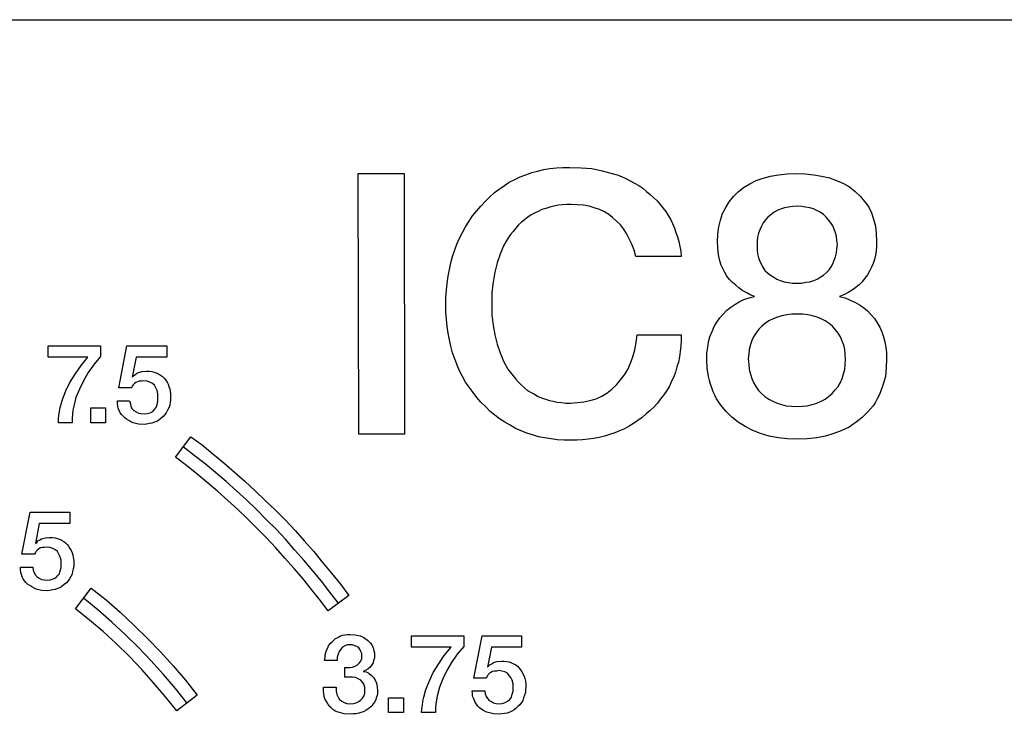
# Model space of a CAD drawing. Units: millimetres. Extents: x 20 to 821, y 20 to 574.
# Drawn here: x 659 to 678, y 460 to 473 of the extents above; entities that cross this region are included whole.
import ezdxf

# ---------------------------------------------------------------- set-up
doc = ezdxf.new("R2010")
doc.units = ezdxf.units.MM

# ---------------------------------------------------------------- blocks, each defined once
blk = doc.blocks.new('A$C1A760235')
at = {"color": 7, "linetype": 'Continuous'}
for p, q in [((2, 40.003), (133.003, 40.003)), ((2, 40.002), (133, 40.002)), ((54.295, 37.125), (54.422, 37.142)), ((54.422, 37.142), (54.548, 37.15)), ((54.548, 37.15), (54.683, 37.15)), ((54.683, 37.15), (54.903, 37.142)), ((54.903, 37.142), (55.105, 37.125)), ((50.6, 31.995), (50.591, 37.032)), ((50.591, 37.032), (51.477, 37.032)), ((51.477, 37.032), (51.486, 31.995)), ((53.62, 36.914), (53.721, 36.965)), ((53.721, 36.965), (53.831, 37.007)), ((53.831, 37.007), (53.949, 37.049)), ((53.949, 37.049), (54.059, 37.074)), ((54.059, 37.074), (54.177, 37.108)), ((54.177, 37.108), (54.295, 37.125)), ((55.105, 37.125), (55.308, 37.083)), ((55.308, 37.083), (55.502, 37.032)), ((55.502, 37.032), (55.595, 37.007)), ((55.595, 37.007), (55.679, 36.973)), ((55.679, 36.973), (55.763, 36.931)), ((58.286, 36.897), (58.421, 36.939)), ((58.421, 36.939), (58.565, 36.981)), ((58.565, 36.981), (58.716, 37.007)), ((58.716, 37.007), (58.885, 37.024)), ((58.885, 37.024), (59.054, 37.032)), ((59.054, 37.032), (59.231, 37.024)), ((59.231, 37.024), (59.4, 37.007)), ((59.4, 37.007), (59.552, 36.981)), ((59.552, 36.981), (59.704, 36.948)), ((59.704, 36.948), (59.839, 36.897)), ((53.316, 36.728), (53.418, 36.796)), ((53.418, 36.796), (53.511, 36.863)), ((53.511, 36.863), (53.62, 36.914)), ((55.763, 36.931), (55.848, 36.889)), ((55.848, 36.889), (55.932, 36.846)), ((55.932, 36.846), (56.016, 36.796)), ((56.016, 36.796), (56.092, 36.745)), ((57.94, 36.678), (58.041, 36.762)), ((58.041, 36.762), (58.16, 36.83)), ((58.16, 36.83), (58.286, 36.897)), ((59.839, 36.897), (59.974, 36.838)), ((59.974, 36.838), (60.092, 36.771)), ((60.092, 36.771), (60.201, 36.686)), ((53.046, 36.492), (53.131, 36.576)), ((53.131, 36.576), (53.224, 36.661)), ((53.224, 36.661), (53.316, 36.728)), ((56.092, 36.745), (56.168, 36.686)), ((56.168, 36.686), (56.236, 36.627)), ((56.236, 36.627), (56.303, 36.568)), ((56.303, 36.568), (56.371, 36.501)), ((57.763, 36.484), (57.847, 36.585)), ((57.847, 36.585), (57.94, 36.678)), ((60.201, 36.686), (60.294, 36.593)), ((60.294, 36.593), (60.379, 36.492)), ((52.878, 36.306), (52.962, 36.399)), ((52.962, 36.399), (53.046, 36.492)), ((54.295, 36.382), (54.219, 36.357)), ((54.371, 36.399), (54.295, 36.382)), ((54.456, 36.416), (54.371, 36.399)), ((54.531, 36.425), (54.456, 36.416)), ((54.624, 36.433), (54.531, 36.425)), ((54.709, 36.433), (54.624, 36.433)), ((54.827, 36.425), (54.709, 36.433)), ((54.945, 36.416), (54.827, 36.425)), ((55.055, 36.399), (54.945, 36.416)), ((55.156, 36.366), (55.055, 36.399)), ((56.371, 36.501), (56.43, 36.433)), ((56.43, 36.433), (56.481, 36.366)), ((57.636, 36.256), (57.696, 36.374)), ((57.696, 36.374), (57.763, 36.484)), ((58.911, 36.382), (58.835, 36.366)), ((58.995, 36.391), (58.911, 36.382)), ((59.079, 36.399), (58.995, 36.391)), ((59.164, 36.391), (59.079, 36.399)), ((59.24, 36.382), (59.164, 36.391)), ((59.324, 36.366), (59.24, 36.382)), ((60.379, 36.492), (60.455, 36.391)), ((60.455, 36.391), (60.514, 36.273)), ((52.734, 36.112), (52.802, 36.214)), ((52.802, 36.214), (52.878, 36.306)), ((53.873, 36.188), (53.806, 36.138)), ((53.932, 36.231), (53.873, 36.188)), ((54, 36.264), (53.932, 36.231)), ((54.067, 36.298), (54, 36.264)), ((54.143, 36.332), (54.067, 36.298)), ((54.219, 36.357), (54.143, 36.332)), ((55.257, 36.332), (55.156, 36.366)), ((55.35, 36.29), (55.257, 36.332)), ((55.434, 36.239), (55.35, 36.29)), ((55.51, 36.18), (55.434, 36.239)), ((55.586, 36.112), (55.51, 36.18)), ((56.481, 36.366), (56.54, 36.298)), ((56.54, 36.298), (56.582, 36.222)), ((56.582, 36.222), (56.632, 36.146)), ((57.594, 36.129), (57.636, 36.256)), ((58.514, 36.188), (58.463, 36.138)), ((58.573, 36.239), (58.514, 36.188)), ((58.632, 36.281), (58.573, 36.239)), ((58.691, 36.315), (58.632, 36.281)), ((58.759, 36.34), (58.691, 36.315)), ((58.835, 36.366), (58.759, 36.34)), ((59.391, 36.349), (59.324, 36.366)), ((59.459, 36.315), (59.391, 36.349)), ((59.526, 36.281), (59.459, 36.315)), ((59.586, 36.239), (59.526, 36.281)), ((59.636, 36.188), (59.586, 36.239)), ((59.687, 36.138), (59.636, 36.188)), ((60.514, 36.273), (60.556, 36.146)), ((52.608, 35.893), (52.667, 36.003)), ((52.667, 36.003), (52.734, 36.112)), ((53.688, 36.036), (53.637, 35.977)), ((53.747, 36.087), (53.688, 36.036)), ((53.806, 36.138), (53.747, 36.087)), ((55.662, 36.036), (55.586, 36.112)), ((55.721, 35.961), (55.662, 36.036)), ((56.632, 36.146), (56.666, 36.062)), ((56.666, 36.062), (56.708, 35.977)), ((57.544, 35.859), (57.561, 36.003)), ((57.561, 36.003), (57.594, 36.129)), ((58.387, 36.011), (58.354, 35.944)), ((58.421, 36.079), (58.387, 36.011)), ((58.463, 36.138), (58.421, 36.079)), ((59.729, 36.079), (59.687, 36.138)), ((59.771, 36.02), (59.729, 36.079)), ((59.796, 35.952), (59.771, 36.02)), ((60.556, 36.146), (60.59, 36.011)), ((60.59, 36.011), (60.606, 35.868)), ((52.549, 35.783), (52.608, 35.893)), ((53.536, 35.851), (53.485, 35.775)), ((53.586, 35.91), (53.536, 35.851)), ((53.637, 35.977), (53.586, 35.91)), ((55.78, 35.868), (55.721, 35.961)), ((55.831, 35.766), (55.78, 35.868)), ((56.708, 35.977), (56.734, 35.893)), ((56.734, 35.893), (56.767, 35.809)), ((56.767, 35.809), (56.793, 35.716)), ((57.535, 35.707), (57.544, 35.859)), ((58.311, 35.8), (58.303, 35.716)), ((58.328, 35.876), (58.311, 35.8)), ((58.354, 35.944), (58.328, 35.876)), ((59.822, 35.885), (59.796, 35.952)), ((59.839, 35.817), (59.822, 35.885)), ((59.847, 35.733), (59.839, 35.817)), ((60.606, 35.868), (60.615, 35.716)), ((52.456, 35.556), (52.498, 35.665)), ((52.498, 35.665), (52.549, 35.783)), ((53.401, 35.631), (53.333, 35.471)), ((53.443, 35.707), (53.401, 35.631)), ((53.485, 35.775), (53.443, 35.707)), ((55.881, 35.665), (55.831, 35.766)), ((55.924, 35.547), (55.881, 35.665)), ((56.793, 35.716), (56.81, 35.623)), ((56.81, 35.623), (56.826, 35.53)), ((57.544, 35.606), (57.535, 35.707)), ((57.552, 35.513), (57.544, 35.606)), ((58.303, 35.716), (58.303, 35.631)), ((58.303, 35.631), (58.303, 35.556)), ((59.856, 35.657), (59.847, 35.733)), ((59.847, 35.572), (59.856, 35.657)), ((60.615, 35.623), (60.606, 35.539)), ((60.615, 35.716), (60.615, 35.623)), ((52.38, 35.302), (52.414, 35.429)), ((52.414, 35.429), (52.456, 35.556)), ((53.333, 35.471), (53.274, 35.302)), ((55.957, 35.429), (55.924, 35.547)), ((56.835, 35.429), (55.957, 35.429)), ((56.826, 35.53), (56.835, 35.429)), ((57.561, 35.429), (57.552, 35.513)), ((57.586, 35.345), (57.561, 35.429)), ((58.303, 35.556), (58.311, 35.48)), ((58.311, 35.48), (58.328, 35.404)), ((59.796, 35.353), (59.822, 35.421)), ((59.822, 35.421), (59.839, 35.496)), ((59.839, 35.496), (59.847, 35.572)), ((60.59, 35.454), (60.573, 35.37)), ((60.606, 35.539), (60.59, 35.454)), ((52.355, 35.176), (52.38, 35.302)), ((53.274, 35.302), (53.232, 35.125)), ((57.611, 35.26), (57.586, 35.345)), ((57.645, 35.184), (57.611, 35.26)), ((58.328, 35.404), (58.354, 35.336)), ((58.354, 35.336), (58.379, 35.277)), ((58.379, 35.277), (58.413, 35.218)), ((59.695, 35.167), (59.737, 35.226)), ((59.737, 35.226), (59.771, 35.286)), ((59.771, 35.286), (59.796, 35.353)), ((60.547, 35.294), (60.514, 35.218)), ((60.573, 35.37), (60.547, 35.294)), ((52.312, 34.914), (52.329, 35.049)), ((52.329, 35.049), (52.355, 35.176)), ((53.232, 35.125), (53.198, 34.931)), ((57.679, 35.117), (57.645, 35.184)), ((57.721, 35.049), (57.679, 35.117)), ((57.771, 34.982), (57.721, 35.049)), ((58.413, 35.218), (58.455, 35.159)), ((58.455, 35.159), (58.506, 35.108)), ((58.506, 35.108), (58.565, 35.066)), ((58.565, 35.066), (58.624, 35.024)), ((59.526, 35.024), (59.586, 35.066)), ((59.586, 35.066), (59.645, 35.117)), ((59.645, 35.117), (59.695, 35.167)), ((60.438, 35.075), (60.387, 35.007)), ((60.48, 35.142), (60.438, 35.075)), ((60.514, 35.218), (60.48, 35.142)), ((52.296, 34.779), (52.312, 34.914)), ((53.198, 34.931), (53.173, 34.729)), ((57.831, 34.923), (57.771, 34.982)), ((57.89, 34.872), (57.831, 34.923)), ((57.949, 34.821), (57.89, 34.872)), ((58.624, 35.024), (58.683, 34.99)), ((58.683, 34.99), (58.75, 34.965)), ((58.75, 34.965), (58.826, 34.94)), ((58.826, 34.94), (58.902, 34.923)), ((58.902, 34.923), (58.986, 34.914)), ((58.986, 34.914), (59.079, 34.914)), ((59.079, 34.914), (59.164, 34.914)), ((59.164, 34.914), (59.248, 34.931)), ((59.248, 34.931), (59.324, 34.94)), ((59.324, 34.94), (59.4, 34.965)), ((59.4, 34.965), (59.467, 34.99)), ((59.467, 34.99), (59.526, 35.024)), ((60.277, 34.881), (60.21, 34.83)), ((60.336, 34.94), (60.277, 34.881)), ((60.387, 35.007), (60.336, 34.94)), ((52.287, 34.636), (52.296, 34.779)), ((53.173, 34.729), (53.173, 34.509)), ((58.016, 34.771), (57.949, 34.821)), ((58.092, 34.729), (58.016, 34.771)), ((58.168, 34.686), (58.092, 34.729)), ((58.151, 34.627), (58.252, 34.653)), ((58.252, 34.653), (58.168, 34.686)), ((59.991, 34.695), (59.898, 34.653)), ((59.898, 34.653), (60.007, 34.627)), ((60.066, 34.729), (59.991, 34.695)), ((60.142, 34.779), (60.066, 34.729)), ((60.21, 34.83), (60.142, 34.779)), ((52.287, 34.492), (52.287, 34.636)), ((52.287, 34.349), (52.287, 34.492)), ((53.173, 34.509), (53.173, 34.298)), ((57.797, 34.45), (57.873, 34.501)), ((57.873, 34.501), (57.957, 34.551)), ((57.957, 34.551), (58.05, 34.594)), ((58.05, 34.594), (58.151, 34.627)), ((60.007, 34.627), (60.1, 34.585)), ((60.1, 34.585), (60.193, 34.543)), ((60.193, 34.543), (60.286, 34.492)), ((60.286, 34.492), (60.362, 34.442)), ((52.296, 34.214), (52.287, 34.349)), ((53.173, 34.298), (53.198, 34.096)), ((57.586, 34.239), (57.645, 34.315)), ((57.645, 34.315), (57.721, 34.391)), ((57.721, 34.391), (57.797, 34.45)), ((58.784, 34.281), (58.7, 34.256)), ((58.877, 34.298), (58.784, 34.281)), ((58.978, 34.315), (58.877, 34.298)), ((59.079, 34.315), (58.978, 34.315)), ((59.189, 34.315), (59.079, 34.315)), ((59.282, 34.298), (59.189, 34.315)), ((59.375, 34.281), (59.282, 34.298)), ((59.467, 34.256), (59.375, 34.281)), ((60.362, 34.442), (60.438, 34.374)), ((60.438, 34.374), (60.505, 34.307)), ((60.505, 34.307), (60.573, 34.231)), ((52.312, 34.071), (52.296, 34.214)), ((53.198, 34.096), (53.232, 33.91)), ((57.476, 34.071), (57.527, 34.155)), ((57.527, 34.155), (57.586, 34.239)), ((58.463, 34.138), (58.396, 34.079)), ((58.531, 34.18), (58.463, 34.138)), ((58.615, 34.222), (58.531, 34.18)), ((58.7, 34.256), (58.615, 34.222)), ((59.543, 34.222), (59.467, 34.256)), ((59.619, 34.18), (59.543, 34.222)), ((59.695, 34.13), (59.619, 34.18)), ((59.763, 34.079), (59.695, 34.13)), ((60.573, 34.231), (60.623, 34.146)), ((60.623, 34.146), (60.674, 34.062)), ((52.329, 33.944), (52.312, 34.071)), ((52.355, 33.817), (52.329, 33.944)), ((53.232, 33.91), (53.274, 33.733)), ((55.966, 33.767), (55.983, 33.91)), ((55.983, 33.91), (56.835, 33.91)), ((56.835, 33.91), (56.835, 33.801)), ((57.392, 33.876), (57.434, 33.978)), ((57.434, 33.978), (57.476, 34.071)), ((58.286, 33.952), (58.236, 33.876)), ((58.337, 34.02), (58.286, 33.952)), ((58.396, 34.079), (58.337, 34.02)), ((59.822, 34.011), (59.763, 34.079)), ((59.872, 33.944), (59.822, 34.011)), ((59.915, 33.876), (59.872, 33.944)), ((60.674, 34.062), (60.716, 33.969)), ((60.716, 33.969), (60.75, 33.876)), ((52.38, 33.691), (52.355, 33.817)), ((53.274, 33.733), (53.333, 33.564)), ((55.941, 33.623), (55.966, 33.767)), ((56.835, 33.801), (56.826, 33.699)), ((57.35, 33.674), (57.366, 33.775)), ((57.366, 33.775), (57.392, 33.876)), ((58.176, 33.725), (58.151, 33.632)), ((58.202, 33.801), (58.176, 33.725)), ((58.236, 33.876), (58.202, 33.801)), ((59.948, 33.792), (59.915, 33.876)), ((59.982, 33.716), (59.948, 33.792)), ((59.999, 33.632), (59.982, 33.716)), ((60.75, 33.876), (60.775, 33.775)), ((60.775, 33.775), (60.792, 33.674)), ((44.592, 33.48), (44.592, 33.699)), ((44.592, 33.699), (45.605, 33.699)), ((45.605, 33.699), (45.605, 33.497)), ((45.959, 32.889), (46.119, 33.699)), ((46.119, 33.699), (46.887, 33.699)), ((46.887, 33.699), (46.887, 33.48)), ((52.414, 33.564), (52.38, 33.691)), ((52.456, 33.446), (52.414, 33.564)), ((53.333, 33.564), (53.401, 33.404)), ((55.898, 33.488), (55.941, 33.623)), ((56.818, 33.59), (56.801, 33.488)), ((56.826, 33.699), (56.818, 33.59)), ((57.333, 33.556), (57.35, 33.674)), ((57.333, 33.438), (57.333, 33.556)), ((58.143, 33.547), (58.134, 33.446)), ((58.151, 33.632), (58.143, 33.547)), ((60.007, 33.539), (59.999, 33.632)), ((60.016, 33.438), (60.007, 33.539)), ((60.792, 33.674), (60.809, 33.564)), ((60.809, 33.564), (60.809, 33.446)), ((45.36, 33.48), (44.592, 33.48)), ((45.233, 33.32), (45.36, 33.48)), ((45.486, 33.345), (45.368, 33.185)), ((45.605, 33.497), (45.486, 33.345)), ((46.296, 33.48), (46.221, 33.092)), ((46.887, 33.48), (46.296, 33.48)), ((52.506, 33.328), (52.456, 33.446)), ((52.549, 33.218), (52.506, 33.328)), ((53.401, 33.404), (53.485, 33.252)), ((55.806, 33.244), (55.856, 33.362)), ((55.856, 33.362), (55.898, 33.488)), ((56.784, 33.387), (56.751, 33.294)), ((56.801, 33.488), (56.784, 33.387)), ((57.341, 33.269), (57.333, 33.438)), ((58.134, 33.446), (58.143, 33.345)), ((58.143, 33.345), (58.151, 33.244)), ((59.999, 33.244), (60.007, 33.336)), ((60.007, 33.336), (60.016, 33.438)), ((60.809, 33.446), (60.801, 33.277)), ((45.014, 32.991), (45.115, 33.151)), ((45.115, 33.151), (45.233, 33.32)), ((45.368, 33.185), (45.276, 33.024)), ((46.246, 33.117), (46.271, 33.142)), ((46.271, 33.142), (46.305, 33.168)), ((46.305, 33.168), (46.339, 33.185)), ((46.339, 33.185), (46.415, 33.202)), ((46.415, 33.202), (46.499, 33.21)), ((46.499, 33.21), (46.55, 33.21)), ((46.55, 33.21), (46.6, 33.202)), ((46.6, 33.202), (46.642, 33.193)), ((46.642, 33.193), (46.685, 33.176)), ((46.685, 33.176), (46.727, 33.159)), ((46.727, 33.159), (46.769, 33.134)), ((46.769, 33.134), (46.803, 33.109)), ((52.608, 33.109), (52.549, 33.218)), ((53.485, 33.252), (53.586, 33.117)), ((55.662, 33.041), (55.738, 33.142)), ((55.738, 33.142), (55.806, 33.244)), ((56.725, 33.193), (56.691, 33.1)), ((56.751, 33.294), (56.725, 33.193)), ((57.366, 33.109), (57.341, 33.269)), ((58.151, 33.244), (58.176, 33.151)), ((58.176, 33.151), (58.202, 33.067)), ((59.948, 33.067), (59.974, 33.159)), ((59.974, 33.159), (59.999, 33.244)), ((60.801, 33.277), (60.784, 33.109)), ((44.938, 32.83), (45.014, 32.991)), ((45.276, 33.024), (45.2, 32.864)), ((46.221, 33.092), (46.246, 33.117)), ((46.237, 32.948), (46.221, 32.923)), ((46.263, 32.974), (46.237, 32.948)), ((46.288, 32.991), (46.263, 32.974)), ((46.322, 33.007), (46.288, 32.991)), ((46.356, 33.016), (46.322, 33.007)), ((46.398, 33.016), (46.356, 33.016)), ((46.44, 33.024), (46.398, 33.016)), ((46.507, 33.016), (46.44, 33.024)), ((46.558, 32.999), (46.507, 33.016)), ((46.609, 32.974), (46.558, 32.999)), ((46.651, 32.94), (46.609, 32.974)), ((46.676, 32.889), (46.651, 32.94)), ((46.803, 33.109), (46.836, 33.075)), ((46.836, 33.075), (46.862, 33.041)), ((46.862, 33.041), (46.896, 32.999)), ((46.896, 32.999), (46.912, 32.957)), ((46.912, 32.957), (46.929, 32.915)), ((52.667, 32.999), (52.608, 33.109)), ((52.734, 32.898), (52.667, 32.999)), ((53.586, 33.117), (53.637, 33.058)), ((53.637, 33.058), (53.688, 32.999)), ((53.688, 32.999), (53.747, 32.94)), ((53.747, 32.94), (53.806, 32.889)), ((55.493, 32.864), (55.586, 32.948)), ((55.586, 32.948), (55.662, 33.041)), ((56.649, 33.016), (56.607, 32.923)), ((56.691, 33.1), (56.649, 33.016)), ((57.383, 33.033), (57.366, 33.109)), ((57.4, 32.957), (57.383, 33.033)), ((57.426, 32.889), (57.4, 32.957)), ((58.202, 33.067), (58.236, 32.991)), ((58.236, 32.991), (58.278, 32.915)), ((59.872, 32.915), (59.915, 32.991)), ((59.915, 32.991), (59.948, 33.067)), ((60.741, 32.957), (60.691, 32.813)), ((60.784, 33.109), (60.741, 32.957)), ((44.871, 32.662), (44.938, 32.83)), ((45.2, 32.864), (45.132, 32.704)), ((46.204, 32.889), (45.959, 32.889)), ((46.221, 32.923), (46.204, 32.889)), ((46.701, 32.839), (46.676, 32.889)), ((46.718, 32.771), (46.701, 32.839)), ((46.718, 32.704), (46.718, 32.771)), ((46.929, 32.915), (46.946, 32.872)), ((46.946, 32.872), (46.955, 32.822)), ((46.955, 32.822), (46.963, 32.763)), ((46.963, 32.763), (46.963, 32.712)), ((52.81, 32.797), (52.734, 32.898)), ((52.886, 32.704), (52.81, 32.797)), ((53.806, 32.889), (53.865, 32.839)), ((53.865, 32.839), (53.932, 32.797)), ((53.932, 32.797), (54, 32.763)), ((54, 32.763), (54.067, 32.721)), ((55.299, 32.729), (55.401, 32.788)), ((55.401, 32.788), (55.493, 32.864)), ((56.497, 32.754), (56.438, 32.678)), ((56.556, 32.839), (56.497, 32.754)), ((56.607, 32.923), (56.556, 32.839)), ((57.451, 32.813), (57.426, 32.889)), ((57.485, 32.746), (57.451, 32.813)), ((58.278, 32.915), (58.328, 32.839)), ((58.328, 32.839), (58.387, 32.78)), ((58.387, 32.78), (58.455, 32.721)), ((59.687, 32.721), (59.754, 32.78)), ((59.754, 32.78), (59.813, 32.847)), ((59.813, 32.847), (59.872, 32.915)), ((60.691, 32.813), (60.666, 32.746)), ((44.828, 32.51), (44.871, 32.662)), ((45.132, 32.704), (45.09, 32.535)), ((45.934, 32.586), (45.934, 32.636)), ((45.934, 32.636), (46.17, 32.636)), ((45.942, 32.535), (45.934, 32.586)), ((46.17, 32.636), (46.187, 32.577)), ((46.187, 32.577), (46.195, 32.527)), ((46.685, 32.51), (46.701, 32.569)), ((46.701, 32.569), (46.718, 32.628)), ((46.718, 32.628), (46.718, 32.704)), ((46.955, 32.602), (46.946, 32.552)), ((46.963, 32.653), (46.955, 32.602)), ((46.963, 32.712), (46.963, 32.653)), ((52.962, 32.611), (52.886, 32.704)), ((53.055, 32.518), (52.962, 32.611)), ((54.067, 32.721), (54.135, 32.695)), ((54.135, 32.695), (54.211, 32.67)), ((54.211, 32.67), (54.287, 32.645)), ((54.287, 32.645), (54.363, 32.628)), ((54.363, 32.628), (54.439, 32.611)), ((54.439, 32.611), (54.523, 32.602)), ((54.523, 32.602), (54.607, 32.594)), ((54.607, 32.594), (54.692, 32.594)), ((54.692, 32.594), (54.827, 32.602)), ((54.827, 32.602), (54.953, 32.619)), ((54.953, 32.619), (55.071, 32.645)), ((55.071, 32.645), (55.19, 32.678)), ((55.19, 32.678), (55.299, 32.729)), ((56.379, 32.594), (56.312, 32.518)), ((56.438, 32.678), (56.379, 32.594)), ((57.518, 32.678), (57.485, 32.746)), ((57.561, 32.611), (57.518, 32.678)), ((57.603, 32.552), (57.561, 32.611)), ((58.455, 32.721), (58.531, 32.67)), ((58.531, 32.67), (58.607, 32.628)), ((58.607, 32.628), (58.691, 32.594)), ((58.691, 32.594), (58.776, 32.569)), ((58.776, 32.569), (58.868, 32.543)), ((59.273, 32.543), (59.366, 32.569)), ((59.366, 32.569), (59.459, 32.594)), ((59.459, 32.594), (59.543, 32.628)), ((59.543, 32.628), (59.619, 32.67)), ((59.619, 32.67), (59.687, 32.721)), ((60.59, 32.611), (60.547, 32.543)), ((60.623, 32.678), (60.59, 32.611)), ((60.666, 32.746), (60.623, 32.678)), ((44.803, 32.358), (44.811, 32.434)), ((44.811, 32.434), (44.828, 32.51)), ((45.065, 32.375), (45.056, 32.299)), ((45.073, 32.459), (45.065, 32.375)), ((45.09, 32.535), (45.073, 32.459)), ((45.419, 32.501), (45.706, 32.501)), ((45.419, 32.214), (45.419, 32.501)), ((45.706, 32.501), (45.706, 32.214)), ((45.951, 32.493), (45.942, 32.535)), ((45.967, 32.451), (45.951, 32.493)), ((45.984, 32.408), (45.967, 32.451)), ((46.01, 32.375), (45.984, 32.408)), ((46.043, 32.341), (46.01, 32.375)), ((46.195, 32.527), (46.221, 32.484)), ((46.221, 32.484), (46.254, 32.451)), ((46.254, 32.451), (46.296, 32.425)), ((46.296, 32.425), (46.339, 32.4)), ((46.339, 32.4), (46.389, 32.392)), ((46.389, 32.392), (46.448, 32.383)), ((46.448, 32.383), (46.507, 32.392)), ((46.507, 32.392), (46.566, 32.408)), ((46.566, 32.408), (46.617, 32.434)), ((46.617, 32.434), (46.651, 32.467)), ((46.651, 32.467), (46.685, 32.51)), ((46.853, 32.375), (46.82, 32.332)), ((46.879, 32.408), (46.853, 32.375)), ((46.904, 32.459), (46.879, 32.408)), ((46.929, 32.501), (46.904, 32.459)), ((46.946, 32.552), (46.929, 32.501)), ((53.139, 32.434), (53.055, 32.518)), ((53.232, 32.358), (53.139, 32.434)), ((56.16, 32.383), (56.084, 32.316)), ((56.236, 32.451), (56.16, 32.383)), ((56.312, 32.518), (56.236, 32.451)), ((57.704, 32.434), (57.603, 32.552)), ((57.814, 32.324), (57.704, 32.434)), ((58.868, 32.543), (58.97, 32.535)), ((58.97, 32.535), (59.079, 32.527)), ((59.079, 32.527), (59.181, 32.535)), ((59.181, 32.535), (59.273, 32.543)), ((60.396, 32.375), (60.336, 32.316)), ((60.446, 32.425), (60.396, 32.375)), ((60.497, 32.484), (60.446, 32.425)), ((60.547, 32.543), (60.497, 32.484)), ((44.795, 32.282), (44.803, 32.358)), ((44.795, 32.214), (44.795, 32.282)), ((45.056, 32.214), (44.795, 32.214)), ((45.056, 32.299), (45.056, 32.214)), ((45.706, 32.214), (45.419, 32.214)), ((46.077, 32.307), (46.043, 32.341)), ((46.111, 32.282), (46.077, 32.307)), ((46.153, 32.257), (46.111, 32.282)), ((46.195, 32.231), (46.153, 32.257)), ((46.237, 32.214), (46.195, 32.231)), ((46.339, 32.189), (46.237, 32.214)), ((46.448, 32.181), (46.339, 32.189)), ((46.499, 32.189), (46.448, 32.181)), ((46.55, 32.197), (46.499, 32.189)), ((46.6, 32.206), (46.55, 32.197)), ((46.651, 32.223), (46.6, 32.206)), ((46.693, 32.24), (46.651, 32.223)), ((46.735, 32.265), (46.693, 32.24)), ((46.777, 32.299), (46.735, 32.265)), ((46.82, 32.332), (46.777, 32.299)), ((53.325, 32.29), (53.232, 32.358)), ((53.426, 32.223), (53.325, 32.29)), ((53.527, 32.164), (53.426, 32.223)), ((55.915, 32.197), (55.831, 32.147)), ((56, 32.257), (55.915, 32.197)), ((56.084, 32.316), (56, 32.257)), ((57.94, 32.223), (57.814, 32.324)), ((58.075, 32.138), (57.94, 32.223)), ((60.218, 32.223), (60.083, 32.13)), ((60.336, 32.316), (60.218, 32.223)), ((51.486, 31.995), (50.6, 31.995)), ((53.629, 32.105), (53.527, 32.164)), ((53.738, 32.054), (53.629, 32.105)), ((53.848, 32.012), (53.738, 32.054)), ((53.958, 31.978), (53.848, 32.012)), ((55.552, 32.02), (55.451, 31.987)), ((55.645, 32.054), (55.552, 32.02)), ((55.738, 32.096), (55.645, 32.054)), ((55.831, 32.147), (55.738, 32.096)), ((58.219, 32.062), (58.075, 32.138)), ((58.371, 32.003), (58.219, 32.062)), ((58.539, 31.953), (58.371, 32.003)), ((59.788, 32.003), (59.628, 31.953)), ((59.94, 32.062), (59.788, 32.003)), ((60.083, 32.13), (59.94, 32.062)), ((47.056, 31.548), (47.351, 31.944)), ((47.351, 31.944), (47.571, 31.784)), ((54.076, 31.944), (53.958, 31.978)), ((54.194, 31.919), (54.076, 31.944)), ((54.321, 31.902), (54.194, 31.919)), ((54.439, 31.885), (54.321, 31.902)), ((54.574, 31.877), (54.439, 31.885)), ((54.7, 31.877), (54.574, 31.877)), ((54.818, 31.877), (54.7, 31.877)), ((54.928, 31.885), (54.818, 31.877)), ((55.038, 31.894), (54.928, 31.885)), ((55.147, 31.911), (55.038, 31.894)), ((55.249, 31.927), (55.147, 31.911)), ((55.35, 31.953), (55.249, 31.927)), ((55.451, 31.987), (55.35, 31.953)), ((58.708, 31.919), (58.539, 31.953)), ((58.894, 31.902), (58.708, 31.919)), ((59.079, 31.894), (58.894, 31.902)), ((59.273, 31.902), (59.079, 31.894)), ((59.459, 31.919), (59.273, 31.902)), ((59.628, 31.953), (59.459, 31.919)), ((47.419, 31.582), (47.208, 31.75)), ((47.571, 31.784), (47.781, 31.615)), ((47.781, 31.615), (47.992, 31.438)), ((47.267, 31.387), (47.056, 31.548)), ((47.63, 31.421), (47.419, 31.582)), ((47.832, 31.252), (47.63, 31.421)), ((47.992, 31.438), (48.195, 31.261)), ((47.469, 31.227), (47.267, 31.387)), ((47.672, 31.058), (47.469, 31.227)), ((48.035, 31.075), (47.832, 31.252)), ((48.195, 31.261), (48.397, 31.084)), ((47.866, 30.89), (47.672, 31.058)), ((48.237, 30.898), (48.035, 31.075)), ((48.397, 31.084), (48.6, 30.898)), ((48.068, 30.712), (47.866, 30.89)), ((48.431, 30.721), (48.237, 30.898)), ((48.6, 30.898), (48.794, 30.712)), ((48.262, 30.535), (48.068, 30.712)), ((48.625, 30.535), (48.431, 30.721)), ((48.794, 30.712), (48.988, 30.527)), ((44.086, 29.675), (44.246, 30.485)), ((44.246, 30.485), (45.014, 30.485)), ((45.014, 30.485), (45.014, 30.265)), ((48.448, 30.358), (48.262, 30.535)), ((48.811, 30.341), (48.625, 30.535)), ((48.988, 30.527), (49.182, 30.333)), ((48.634, 30.172), (48.448, 30.358)), ((49.005, 30.156), (48.811, 30.341)), ((49.182, 30.333), (49.368, 30.13)), ((44.423, 30.265), (44.347, 29.877)), ((45.014, 30.265), (44.423, 30.265)), ((48.819, 29.987), (48.634, 30.172)), ((49.182, 29.962), (49.005, 30.156)), ((49.368, 30.13), (49.545, 29.928)), ((44.347, 29.877), (44.373, 29.902)), ((44.373, 29.902), (44.398, 29.928)), ((44.398, 29.928), (44.432, 29.953)), ((44.432, 29.953), (44.466, 29.97)), ((44.466, 29.97), (44.541, 29.987)), ((44.541, 29.987), (44.617, 29.995)), ((44.617, 29.995), (44.676, 29.995)), ((44.676, 29.995), (44.727, 29.987)), ((44.727, 29.987), (44.769, 29.978)), ((44.769, 29.978), (44.811, 29.962)), ((44.811, 29.962), (44.854, 29.945)), ((44.854, 29.945), (44.896, 29.919)), ((44.896, 29.919), (44.93, 29.894)), ((44.93, 29.894), (44.963, 29.86)), ((48.996, 29.793), (48.819, 29.987)), ((49.359, 29.759), (49.182, 29.962)), ((49.545, 29.928), (49.731, 29.725)), ((44.347, 29.708), (44.331, 29.675)), ((44.364, 29.734), (44.347, 29.708)), ((44.39, 29.759), (44.364, 29.734)), ((44.415, 29.776), (44.39, 29.759)), ((44.449, 29.793), (44.415, 29.776)), ((44.482, 29.801), (44.449, 29.793)), ((44.525, 29.801), (44.482, 29.801)), ((44.567, 29.81), (44.525, 29.801)), ((44.626, 29.801), (44.567, 29.81)), ((44.685, 29.784), (44.626, 29.801)), ((44.736, 29.759), (44.685, 29.784)), ((44.778, 29.725), (44.736, 29.759)), ((44.803, 29.675), (44.778, 29.725)), ((44.963, 29.86), (44.989, 29.827)), ((44.989, 29.827), (45.014, 29.784)), ((45.014, 29.784), (45.039, 29.742)), ((45.039, 29.742), (45.056, 29.7)), ((49.174, 29.599), (48.996, 29.793)), ((49.536, 29.557), (49.359, 29.759)), ((49.731, 29.725), (49.899, 29.514)), ((44.331, 29.675), (44.086, 29.675)), ((44.828, 29.624), (44.803, 29.675)), ((44.845, 29.557), (44.828, 29.624)), ((44.845, 29.489), (44.845, 29.557)), ((45.056, 29.7), (45.073, 29.658)), ((45.073, 29.658), (45.081, 29.607)), ((45.081, 29.607), (45.09, 29.548)), ((45.09, 29.548), (45.09, 29.497)), ((49.351, 29.396), (49.174, 29.599)), ((49.714, 29.354), (49.536, 29.557)), ((49.899, 29.514), (50.076, 29.303)), ((44.061, 29.371), (44.061, 29.422)), ((44.061, 29.422), (44.297, 29.422)), ((44.069, 29.32), (44.061, 29.371)), ((44.297, 29.422), (44.305, 29.362)), ((44.305, 29.362), (44.322, 29.312)), ((44.811, 29.295), (44.828, 29.354)), ((44.828, 29.354), (44.845, 29.413)), ((44.845, 29.413), (44.845, 29.489)), ((45.065, 29.337), (45.056, 29.287)), ((45.081, 29.388), (45.065, 29.337)), ((45.09, 29.438), (45.081, 29.388)), ((45.09, 29.497), (45.09, 29.438)), ((49.52, 29.202), (49.351, 29.396)), ((49.882, 29.152), (49.714, 29.354)), ((44.077, 29.278), (44.069, 29.32)), ((44.094, 29.236), (44.077, 29.278)), ((44.111, 29.194), (44.094, 29.236)), ((44.136, 29.16), (44.111, 29.194)), ((44.162, 29.126), (44.136, 29.16)), ((44.322, 29.312), (44.347, 29.27)), ((44.347, 29.27), (44.381, 29.236)), ((44.381, 29.236), (44.423, 29.211)), ((44.423, 29.211), (44.466, 29.185)), ((44.466, 29.185), (44.516, 29.177)), ((44.516, 29.177), (44.575, 29.168)), ((44.575, 29.168), (44.634, 29.177)), ((44.634, 29.177), (44.693, 29.194)), ((44.693, 29.194), (44.744, 29.219)), ((44.744, 29.219), (44.778, 29.253)), ((44.778, 29.253), (44.811, 29.295)), ((44.98, 29.16), (44.946, 29.118)), ((45.006, 29.194), (44.98, 29.16)), ((45.031, 29.244), (45.006, 29.194)), ((45.056, 29.287), (45.031, 29.244)), ((49.688, 28.991), (49.52, 29.202)), ((50.043, 28.941), (49.882, 29.152)), ((50.076, 29.303), (50.245, 29.092)), ((44.196, 29.092), (44.162, 29.126)), ((44.238, 29.067), (44.196, 29.092)), ((44.28, 29.042), (44.238, 29.067)), ((44.322, 29.017), (44.28, 29.042)), ((44.364, 29), (44.322, 29.017)), ((44.466, 28.974), (44.364, 29)), ((44.575, 28.966), (44.466, 28.974)), ((44.626, 28.974), (44.575, 28.966)), ((44.676, 28.983), (44.626, 28.974)), ((44.727, 28.991), (44.676, 28.983)), ((44.778, 29.008), (44.727, 28.991)), ((44.82, 29.025), (44.778, 29.008)), ((44.862, 29.05), (44.82, 29.025)), ((44.904, 29.084), (44.862, 29.05)), ((44.946, 29.118), (44.904, 29.084)), ((45.124, 28.62), (45.427, 29.017)), ((45.427, 29.017), (45.714, 28.789)), ((49.849, 28.789), (49.688, 28.991)), ((50.203, 28.73), (50.043, 28.941)), ((50.245, 29.092), (50.406, 28.873)), ((45.554, 28.595), (45.276, 28.822)), ((45.714, 28.789), (45.984, 28.552)), ((50.009, 28.578), (49.849, 28.789)), ((50.406, 28.873), (50.009, 28.578)), ((45.394, 28.401), (45.124, 28.62)), ((45.824, 28.358), (45.554, 28.595)), ((45.655, 28.181), (45.394, 28.401)), ((45.984, 28.552), (46.254, 28.299)), ((45.908, 27.945), (45.655, 28.181)), ((46.086, 28.122), (45.824, 28.358)), ((46.254, 28.299), (46.516, 28.046)), ((46.339, 27.869), (46.086, 28.122)), ((46.516, 28.046), (46.769, 27.785)), ((50.085, 27.979), (50.119, 28.012)), ((50.119, 28.012), (50.152, 28.046)), ((50.152, 28.046), (50.195, 28.063)), ((50.195, 28.063), (50.237, 28.088)), ((50.237, 28.088), (50.287, 28.105)), ((50.287, 28.105), (50.33, 28.114)), ((50.33, 28.114), (50.38, 28.122)), ((50.38, 28.122), (50.431, 28.122)), ((50.431, 28.122), (50.532, 28.114)), ((50.532, 28.114), (50.625, 28.097)), ((50.625, 28.097), (50.701, 28.063)), ((50.701, 28.063), (50.768, 28.012)), ((50.768, 28.012), (50.802, 27.979)), ((51.621, 27.877), (51.621, 28.097)), ((51.621, 28.097), (52.633, 28.097)), ((52.633, 28.097), (52.633, 27.886)), ((52.827, 27.278), (52.987, 28.097)), ((52.987, 28.097), (53.747, 28.097)), ((53.747, 28.097), (53.747, 27.877)), ((46.161, 27.7), (45.908, 27.945)), ((46.583, 27.616), (46.339, 27.869)), ((49.967, 27.776), (49.975, 27.818)), ((49.975, 27.818), (50.001, 27.861)), ((50.001, 27.861), (50.017, 27.903)), ((50.017, 27.903), (50.051, 27.945)), ((50.051, 27.945), (50.085, 27.979)), ((50.254, 27.835), (50.22, 27.793)), ((50.287, 27.877), (50.254, 27.835)), ((50.33, 27.903), (50.287, 27.877)), ((50.38, 27.92), (50.33, 27.903)), ((50.439, 27.92), (50.38, 27.92)), ((50.481, 27.92), (50.439, 27.92)), ((50.524, 27.903), (50.481, 27.92)), ((50.566, 27.886), (50.524, 27.903)), ((50.6, 27.861), (50.566, 27.886)), ((50.625, 27.827), (50.6, 27.861)), ((50.642, 27.793), (50.625, 27.827)), ((50.802, 27.979), (50.827, 27.953)), ((50.827, 27.953), (50.853, 27.92)), ((50.853, 27.92), (50.87, 27.877)), ((50.87, 27.877), (50.886, 27.844)), ((50.886, 27.844), (50.895, 27.802)), ((50.895, 27.802), (50.903, 27.768)), ((52.388, 27.877), (51.621, 27.877)), ((52.253, 27.717), (52.388, 27.877)), ((52.633, 27.886), (52.506, 27.742)), ((53.165, 27.877), (53.089, 27.489)), ((53.747, 27.877), (53.165, 27.877)), ((46.406, 27.447), (46.161, 27.7)), ((46.828, 27.346), (46.583, 27.616)), ((46.769, 27.785), (47.014, 27.515)), ((49.941, 27.616), (49.95, 27.675)), ((50.186, 27.616), (49.941, 27.616)), ((49.95, 27.726), (49.967, 27.776)), ((49.95, 27.675), (49.95, 27.726)), ((50.203, 27.742), (50.186, 27.683)), ((50.186, 27.683), (50.186, 27.616)), ((50.22, 27.793), (50.203, 27.742)), ((50.659, 27.751), (50.642, 27.793)), ((50.642, 27.607), (50.659, 27.658)), ((50.659, 27.709), (50.659, 27.751)), ((50.659, 27.658), (50.659, 27.709)), ((50.886, 27.616), (50.878, 27.574)), ((50.903, 27.667), (50.886, 27.616)), ((50.903, 27.768), (50.903, 27.717)), ((50.903, 27.717), (50.903, 27.667)), ((52.144, 27.548), (52.253, 27.717)), ((52.506, 27.742), (52.397, 27.582)), ((46.634, 27.186), (46.406, 27.447)), ((47.014, 27.515), (47.25, 27.236)), ((50.33, 27.295), (50.33, 27.481)), ((50.33, 27.481), (50.372, 27.481)), ((50.372, 27.481), (50.431, 27.481)), ((50.431, 27.481), (50.481, 27.489)), ((50.481, 27.489), (50.532, 27.506)), ((50.532, 27.506), (50.574, 27.532)), ((50.574, 27.532), (50.608, 27.565)), ((50.608, 27.565), (50.642, 27.607)), ((50.735, 27.43), (50.684, 27.405)), ((50.785, 27.456), (50.735, 27.43)), ((50.819, 27.489), (50.785, 27.456)), ((50.853, 27.532), (50.819, 27.489)), ((50.878, 27.574), (50.853, 27.532)), ((52.042, 27.388), (52.144, 27.548)), ((52.304, 27.422), (52.228, 27.262)), ((52.397, 27.582), (52.304, 27.422)), ((53.089, 27.489), (53.114, 27.515)), ((53.114, 27.515), (53.139, 27.54)), ((53.139, 27.54), (53.173, 27.557)), ((53.173, 27.557), (53.207, 27.582)), ((53.207, 27.582), (53.274, 27.599)), ((53.308, 27.422), (53.266, 27.413)), ((53.274, 27.599), (53.359, 27.607)), ((53.367, 27.413), (53.308, 27.422)), ((53.359, 27.607), (53.409, 27.607)), ((53.409, 27.607), (53.46, 27.599)), ((53.46, 27.599), (53.511, 27.591)), ((53.511, 27.591), (53.553, 27.574)), ((53.553, 27.574), (53.595, 27.557)), ((53.595, 27.557), (53.637, 27.532)), ((53.637, 27.532), (53.671, 27.506)), ((53.671, 27.506), (53.705, 27.472)), ((53.705, 27.472), (53.73, 27.439)), ((53.73, 27.439), (53.755, 27.397)), ((47.056, 27.076), (46.828, 27.346)), ((47.25, 27.236), (47.478, 26.949)), ((50.406, 27.295), (50.33, 27.295)), ((50.481, 27.295), (50.406, 27.295)), ((50.541, 27.287), (50.481, 27.295)), ((50.591, 27.262), (50.541, 27.287)), ((50.642, 27.236), (50.591, 27.262)), ((50.676, 27.202), (50.642, 27.236)), ((50.684, 27.405), (50.743, 27.397)), ((50.743, 27.397), (50.794, 27.371)), ((50.794, 27.371), (50.844, 27.329)), ((50.844, 27.329), (50.886, 27.287)), ((50.886, 27.287), (50.92, 27.236)), ((50.92, 27.236), (50.946, 27.177)), ((51.899, 27.059), (51.966, 27.228)), ((51.966, 27.228), (52.042, 27.388)), ((52.228, 27.262), (52.161, 27.101)), ((53.063, 27.278), (52.827, 27.278)), ((53.089, 27.321), (53.063, 27.278)), ((53.106, 27.346), (53.089, 27.321)), ((53.131, 27.371), (53.106, 27.346)), ((53.156, 27.388), (53.131, 27.371)), ((53.19, 27.405), (53.156, 27.388)), ((53.224, 27.413), (53.19, 27.405)), ((53.266, 27.413), (53.224, 27.413)), ((53.426, 27.397), (53.367, 27.413)), ((53.477, 27.371), (53.426, 27.397)), ((53.511, 27.329), (53.477, 27.371)), ((53.544, 27.287), (53.511, 27.329)), ((53.57, 27.236), (53.544, 27.287)), ((53.586, 27.169), (53.57, 27.236)), ((53.755, 27.397), (53.781, 27.354)), ((53.781, 27.354), (53.797, 27.312)), ((53.797, 27.312), (53.814, 27.27)), ((53.814, 27.27), (53.823, 27.219)), ((46.862, 26.916), (46.634, 27.186)), ((47.275, 26.797), (47.056, 27.076)), ((49.916, 27.034), (49.916, 27.101)), ((49.916, 27.101), (50.161, 27.101)), ((50.161, 27.101), (50.161, 27.025)), ((50.701, 27.16), (50.676, 27.202)), ((50.718, 27.101), (50.701, 27.16)), ((50.718, 27.042), (50.718, 27.101)), ((50.718, 26.983), (50.718, 27.042)), ((50.946, 27.177), (50.954, 27.11)), ((50.954, 27.11), (50.962, 27.034)), ((51.857, 26.907), (51.899, 27.059)), ((52.161, 27.101), (52.118, 26.932)), ((53.586, 27.101), (53.586, 27.169)), ((53.586, 27.025), (53.586, 27.101)), ((53.823, 27.219), (53.831, 27.16)), ((53.831, 27.11), (53.823, 27.051)), ((53.823, 27.051), (53.823, 27)), ((53.831, 27.16), (53.831, 27.11)), ((47.081, 26.646), (46.862, 26.916)), ((47.478, 26.949), (47.081, 26.646)), ((49.925, 26.975), (49.916, 27.034)), ((49.933, 26.916), (49.925, 26.975)), ((49.95, 26.865), (49.933, 26.916)), ((49.975, 26.823), (49.95, 26.865)), ((50.161, 27.025), (50.178, 26.958)), ((50.178, 26.958), (50.203, 26.907)), ((50.203, 26.907), (50.228, 26.865)), ((50.228, 26.865), (50.271, 26.831)), ((50.6, 26.823), (50.642, 26.857)), ((50.642, 26.857), (50.676, 26.89)), ((50.676, 26.89), (50.701, 26.932)), ((50.701, 26.932), (50.718, 26.983)), ((50.929, 26.857), (50.903, 26.814)), ((50.937, 26.899), (50.929, 26.857)), ((50.954, 26.941), (50.937, 26.899)), ((50.962, 26.983), (50.954, 26.941)), ((50.962, 27.034), (50.962, 26.983)), ((51.173, 26.899), (51.469, 26.899)), ((51.173, 26.612), (51.173, 26.899)), ((51.469, 26.899), (51.469, 26.612)), ((51.84, 26.831), (51.857, 26.907)), ((52.101, 26.857), (52.093, 26.772)), ((52.118, 26.932), (52.101, 26.857)), ((52.802, 26.983), (52.793, 27.034)), ((52.793, 27.034), (53.038, 27.034)), ((52.802, 26.932), (52.802, 26.983)), ((52.819, 26.89), (52.802, 26.932)), ((52.836, 26.848), (52.819, 26.89)), ((52.852, 26.806), (52.836, 26.848)), ((53.038, 27.034), (53.046, 26.975)), ((53.046, 26.975), (53.063, 26.924)), ((53.063, 26.924), (53.089, 26.882)), ((53.089, 26.882), (53.122, 26.848)), ((53.122, 26.848), (53.165, 26.823)), ((53.477, 26.831), (53.519, 26.865)), ((53.519, 26.865), (53.553, 26.907)), ((53.553, 26.907), (53.57, 26.966)), ((53.57, 26.966), (53.586, 27.025)), ((53.772, 26.848), (53.747, 26.806)), ((53.789, 26.899), (53.772, 26.848)), ((53.806, 26.949), (53.789, 26.899)), ((53.823, 27), (53.806, 26.949)), ((50.001, 26.781), (49.975, 26.823)), ((50.026, 26.738), (50.001, 26.781)), ((50.068, 26.705), (50.026, 26.738)), ((50.102, 26.671), (50.068, 26.705)), ((50.136, 26.646), (50.102, 26.671)), ((50.271, 26.831), (50.321, 26.806)), ((50.321, 26.806), (50.372, 26.789)), ((50.372, 26.789), (50.431, 26.781)), ((50.431, 26.781), (50.498, 26.789)), ((50.498, 26.789), (50.549, 26.797)), ((50.549, 26.797), (50.6, 26.823)), ((50.777, 26.679), (50.735, 26.654)), ((50.811, 26.705), (50.777, 26.679)), ((50.853, 26.738), (50.811, 26.705)), ((50.878, 26.781), (50.853, 26.738)), ((50.903, 26.814), (50.878, 26.781)), ((51.815, 26.612), (51.823, 26.679)), ((51.823, 26.679), (51.831, 26.755)), ((51.831, 26.755), (51.84, 26.831)), ((52.093, 26.772), (52.085, 26.688)), ((52.085, 26.688), (52.085, 26.612)), ((52.878, 26.772), (52.852, 26.806)), ((52.903, 26.738), (52.878, 26.772)), ((52.937, 26.705), (52.903, 26.738)), ((52.979, 26.671), (52.937, 26.705)), ((53.013, 26.654), (52.979, 26.671)), ((53.165, 26.823), (53.207, 26.797)), ((53.207, 26.797), (53.257, 26.789)), ((53.257, 26.789), (53.316, 26.781)), ((53.316, 26.781), (53.376, 26.789)), ((53.376, 26.789), (53.435, 26.806)), ((53.435, 26.806), (53.477, 26.831)), ((53.603, 26.662), (53.561, 26.637)), ((53.646, 26.696), (53.603, 26.662)), ((53.679, 26.73), (53.646, 26.696)), ((53.713, 26.764), (53.679, 26.73)), ((53.747, 26.806), (53.713, 26.764)), ((50.178, 26.629), (50.136, 26.646)), ((50.228, 26.612), (50.178, 26.629)), ((50.321, 26.587), (50.228, 26.612)), ((50.439, 26.578), (50.321, 26.587)), ((50.49, 26.587), (50.439, 26.578)), ((50.549, 26.587), (50.49, 26.587)), ((50.6, 26.603), (50.549, 26.587)), ((50.642, 26.612), (50.6, 26.603)), ((50.692, 26.629), (50.642, 26.612)), ((50.735, 26.654), (50.692, 26.629)), ((51.469, 26.612), (51.173, 26.612)), ((52.085, 26.612), (51.815, 26.612)), ((53.055, 26.629), (53.013, 26.654)), ((53.106, 26.612), (53.055, 26.629)), ((53.207, 26.587), (53.106, 26.612)), ((53.316, 26.578), (53.207, 26.587)), ((53.367, 26.587), (53.316, 26.578)), ((53.418, 26.595), (53.367, 26.587)), ((53.468, 26.603), (53.418, 26.595)), ((53.519, 26.62), (53.468, 26.603)), ((53.561, 26.637), (53.519, 26.62))]:
    blk.add_line(p, q, dxfattribs=at)

msp = doc.modelspace()

# ---------------------------------------------------------------- block references
at = {"color": 7}
msp.add_blockref('A$C1A760235', (615.238, 433.222), dxfattribs=at)

doc.saveas('drawing.dxf')
